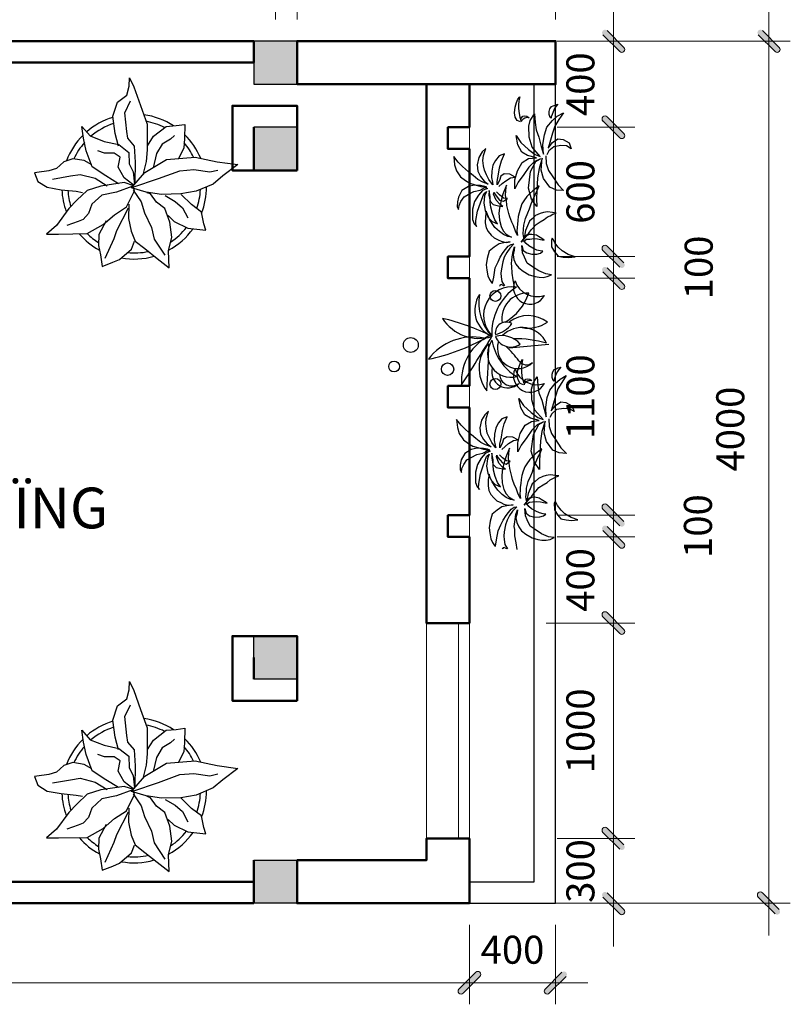
# Model space of a CAD drawing. Units: millimetres. Extents: x 17294 to 160392, y -29942 to 106519.
# Drawn here: x 67026 to 70603, y 22711 to 27279 of the extents above; entities that cross this region are included whole.
import ezdxf

# ---------------------------------------------------------------- set-up
doc = ezdxf.new("R2010")
doc.units = ezdxf.units.MM
doc.header["$MEASUREMENT"] = 0
doc.header["$PDMODE"] = 3
doc.layers.get('DEFPOINTS').update_dxf_attribs({"lineweight": 9})
for name, color, linetype, lineweight in [('3', 3, 'Continuous', 30), ('COT', 2, 'Continuous', 25), ('kt', 147, 'Continuous', 13), ('TEXT', 9, 'Continuous', 18), ('WALL', 1, 'Continuous', 50)]:
    doc.layers.add(name, color=color, linetype=linetype, lineweight=lineweight)
doc.layers.add('cayxanh', color=86, linetype='Continuous')
doc.styles.add('STYLE4', font='txt')
doc.styles.add('VNI-HELVE-CONDENSE', font='txt')
doc.dimstyles.new('KT1-100', dxfattribs={"dimtxt": 130, "dimasz": 100, "dimexe": 100, "dimexo": 100, "dimgap": 70, "dimtad": 1, "dimdec": 0, "dimzin": 0, "dimdsep": 46, "dimtxsty": 'VNI-HELVE-CONDENSE', "dimblk": 'DIM', "dimcen": 100, "dimclrd": 256, "dimclre": 256, "dimclrt": 4, "dimadec": 0, "dimazin": 0, "dimtfac": 1, "dimtdec": 0, "dimtix": 1, "dimtmove": 2, "dimatfit": 3, "dimldrblk": 'DOT', "dimfxl": 0, "dimtzin": 0, "dimlwd": -1, "dimlwe": -1, "dimarcsym": 0})

# ---------------------------------------------------------------- blocks, each defined once
blk = doc.blocks.new('DIM')
at = {"layer": 'kt'}
h = blk.add_hatch(color=3, dxfattribs=at)
h.paths.add_polyline_path([(0.486, 0.292, 1), (0.292, 0.486), (-0.194, 0), (0.194, 0)])
h.paths.add_polyline_path([(0.194, 0), (-0.194, 0), (-0.486, -0.292, 1), (-0.292, -0.486)])
at = {"layer": 'kt', "color": 3}
for p, q in [((-0.486, -0.292), (0.292, 0.486)), ((-0.292, -0.486), (0.486, 0.292)), ((-0.194, 0), (0.194, 0))]:
    blk.add_line(p, q, dxfattribs=at)
at = {"layer": 'kt'}
for p, q in [((-0.194, 0), (-1.5, 0)), ((0.194, 0), (1.5, 0))]:
    blk.add_line(p, q, dxfattribs=at)
at = {"layer": 'kt', "color": 3}
blk.add_arc((-0.389, -0.389), 0.138, 135, 315, dxfattribs=at)
blk = doc.blocks.new('*D219')
at = {"layer": 'DEFPOINTS', "color": 0, "transparency": 16777216}
for p in [(69513.4, 27179.5), (70502.9, 27179.5), (69113.4, 23179.5)]:
    blk.add_point(p, dxfattribs=at)
at = {"layer": 'kt', "transparency": 16777216}
for p, q in [((69613.4, 27179.5), (70602.9, 27179.5)), ((70502.9, 23279.5), (70502.9, 27079.5)), ((69213.4, 23179.5), (70602.9, 23179.5))]:
    blk.add_line(p, q, dxfattribs=at)
at = {"layer": 'kt', "transparency": 16777216, "xscale": 100, "yscale": 100, "zscale": 100}
for p, rotation in [((70502.9, 27179.5), 90), ((70502.9, 23179.5), 270)]:
    blk.add_blockref('DIM', p, dxfattribs=dict(at, rotation=rotation))
at = {"layer": 'kt', "color": 4, "transparency": 16777216, "insert": (70341, 25379.5), "char_height": 130, "attachment_point": 5, "rotation": 90, "style": 'VNI-HELVE-CONDENSE'}
blk.add_mtext('4000', dxfattribs=at)
blk = doc.blocks.new('_Dot')
at = {"color": 0, "linetype": 'ByBlock', "lineweight": -2}
blk.add_line((-0.5, 0), (-1, 0), dxfattribs=at)
at = {"color": 0, "linetype": 'ByBlock', "const_width": 0.5}
blk.add_lwpolyline([(-0.25, 0, 1), (0.25, 0, 1)], format="xyb", close=True, dxfattribs=at)
blk = doc.blocks.new('*D226')
at = {"layer": 'DEFPOINTS', "color": 0, "transparency": 16777216}
for p in [(68313.4, 28089), (68313.4, 27179.5), (69513.4, 27179.5)]:
    blk.add_point(p, dxfattribs=at)
at = {"layer": 'kt', "transparency": 16777216}
for p, q in [((68313.4, 27279.5), (68313.4, 28189)), ((69513.4, 27279.5), (69513.4, 28189)), ((69413.4, 28089), (68413.4, 28089))]:
    blk.add_line(p, q, dxfattribs=at)
at = {"layer": 'kt', "transparency": 16777216, "xscale": 100, "yscale": 100, "zscale": 100, "rotation": 180}
blk.add_blockref('DIM', (68313.4, 28089), dxfattribs=at)
at = {"layer": 'kt', "transparency": 16777216, "xscale": 100, "yscale": 100, "zscale": 100}
blk.add_blockref('DIM', (69513.4, 28089), dxfattribs=at)
at = {"layer": 'kt', "color": 4, "transparency": 16777216, "insert": (68913.4, 28225.3), "char_height": 130, "attachment_point": 5, "style": 'VNI-HELVE-CONDENSE'}
blk.add_mtext('1200', dxfattribs=at)
blk = doc.blocks.new('caycanh2')
blk.add_line((-113.2, -61.4), (-78.3, -429.6))
for centre, radius in [((-286.5, 1005.7), 50.5), ((-87, 850.7), 69.3), ((-310.7, 509.2), 57.7), ((-448.8, 65.4), 50.5), ((368.4, 65.4), 50.5)]:
    blk.add_circle(centre, radius)
for centre, radius, start, end in [((1686.3, 1093.3), 1948.5, 192.01892, 209.02535), ((-528.9, 273.8), 516.7, 348.52336, 53.21104), ((378.1, 217.5), 403.6, 122.71092, 197.30609), ((-1741.1, 988.5), 1949.3, 332.80037, 347.21664), ((-419.5, -86.7), 466.9, 24.08246, 94.41646), ((13760.6, 22526.1), 26317.3, 237.30409, 238.45617), ((-303.5, -115.8), 333.3, 46.75493, 128.48518), ((235.2, -7.1), 264.1, 56.36608, 156.67129), ((302.4, -233.6), 453.3, 79.94987, 133.0875), ((7.9, 7376.9), 7250.4, 265.89667, 269.34345), ((-334.3, -49.7), 149.4, 76.31474, 222.69307), ((-169.1, -80.6), 218.1, 54.71022, 194.35146), ((34.6, -376.5), 480.3, 99.29775, 149.76392), ((27.8, -405.2), 503.9, 33.06524, 93.99151), ((187.9, -89.8), 265.2, 351.21926, 133.10523), ((-355.5, -84.7), 110.6, 92.04428, 216.82089), ((-116.1, -143.1), 190, 71.77385, 225.41173), ((46.9, -77.1), 152.8, 110.61488, 214.76232), ((-230.4, 9.3), 230.6, 311.17561, 14.2016), ((-179, -180.2), 254, 295.49204, 45.17855), ((22.7, -36.1), 102.9, 329.47632, 97.33556), ((277.5, 131.9), 275.9, 193.83488, 232.97701), ((158.7, -229.7), 235.1, 356.64339, 100.02997), ((-903.9, 744.7), 1120.2, 306.76952, 315.85607), ((-105.1, -238.1), 290.9, 321.86184, 36.70522), ((541.9, 213.1), 480.1, 209.73559, 251.97588), ((-372.5, -255.4), 152.9, 65.10957, 241.72981), ((-238.4, -322.5), 217.3, 108.73119, 198.10818), ((-186, -222.6), 84.5, 124.09457, 221.34616), ((-1161.5, -107.3), 1132.8, 344.5319, 0.24627), ((444.7, -255.4), 152.9, 65.10957, 241.72981), ((578.8, -322.5), 217.3, 108.73119, 198.10818), ((408.2, -234.9), 338.1, 171.32594, 212.73884)]:
    blk.add_arc(centre, radius, start, end)
blk = doc.blocks.new('caycanh1')
for p, q in [((317, 733.5), (242, 725)), ((265.3, 690.9), (317, 733.5)), ((-148.5, 701), (-175.3, 688.6)), ((-175.3, 688.6), (-137.9, 683.3)), ((-103.4, 699.5), (-148.5, 701)), ((-137.9, 683.3), (-101, 665.8)), ((-58.2, 689.2), (-103.4, 699.5)), ((-101, 665.8), (-55.9, 636.4)), ((2.1, 656.8), (-58.2, 689.2)), ((39.8, 597.4), (2.1, 656.8)), ((128.5, 669.6), (95.4, 623.5)), ((186.3, 707.6), (128.5, 669.6)), ((175.8, 596.1), (224.6, 651.5)), ((242, 725), (186.3, 707.6)), ((224.6, 651.5), (265.3, 690.9)), ((-266.4, 557.5), (-307.7, 542.6)), ((-217.3, 558.7), (-266.4, 557.5)), ((-170.2, 558.5), (-217.3, 558.7)), ((-100.3, 540.1), (-170.2, 558.5)), ((-55.9, 636.4), (-35.3, 597.6)), ((-35.3, 597.6), (-6.8, 545.1)), ((50.5, 543), (39.8, 597.4)), ((70.2, 582.9), (55.9, 535)), ((95.4, 623.5), (70.2, 582.9)), ((105, 508.3), (141.6, 553.7)), ((141.6, 553.7), (175.8, 596.1)), ((-307.7, 542.6), (-333, 519.4)), ((-333, 519.4), (-315.6, 528.4)), ((-315.6, 528.4), (-275.5, 527.8)), ((-275.5, 527.8), (-187.9, 511.2)), ((-187.9, 511.2), (-112.5, 484.8)), ((-112.5, 484.8), (-27.4, 454.7)), ((-40.7, 504.4), (-100.3, 540.1)), ((2.8, 466.5), (-40.7, 504.4)), ((-6.8, 545.1), (5.3, 488.7)), ((22.2, 421), (2.8, 466.5)), ((5.3, 488.7), (30, 443.9)), ((40.7, 482), (33.6, 425.8)), ((55.9, 535), (40.7, 482)), ((40.7, 445.4), (48.1, 484.1)), ((48.1, 484.1), (50.5, 543)), ((62.6, 413.3), (80.9, 463.9)), ((80.9, 463.9), (105, 508.3)), ((131.9, 484), (90.5, 449.9)), ((180.4, 509.7), (131.9, 484)), ((240.9, 515.8), (180.4, 509.7)), ((189.8, 448.6), (229.8, 456.8)), ((229.8, 456.8), (281.6, 462.7)), ((309.8, 501), (240.9, 515.8)), ((281.6, 462.7), (327.7, 457.5)), ((361.6, 470.3), (309.8, 501)), ((327.7, 457.5), (393.6, 436.3)), ((393.6, 436.3), (361.6, 470.3)), ((-852.4, 382.2), (-858.2, 373.1)), ((-858.2, 373.1), (-800.8, 362.2)), ((-824.5, 399.5), (-852.4, 382.2)), ((-788.7, 415.2), (-824.5, 399.5)), ((-735.5, 425.7), (-788.7, 415.2)), ((-687.4, 430.9), (-735.5, 425.7)), ((-627.6, 421.7), (-687.4, 430.9)), ((-561.4, 403), (-627.6, 421.7)), ((-523, 356.9), (-561.4, 403)), ((-410.7, 386.9), (-436.5, 359)), ((-379, 413.6), (-410.7, 386.9)), ((-342.5, 433.4), (-379, 413.6)), ((-297.9, 441.3), (-342.5, 433.4)), ((-339.6, 350.9), (-304.3, 375)), ((-285, 376), (-306.7, 326)), ((-304.3, 375), (-262.4, 401.9)), ((-239, 438.4), (-297.9, 441.3)), ((-246.7, 412.4), (-285, 376)), ((-268.6, 352), (-210.3, 374.1)), ((-262.4, 401.9), (-219.9, 420.5)), ((-181.7, 442), (-246.7, 412.4)), ((-189.2, 431), (-239, 438.4)), ((-219.9, 420.5), (-189.2, 431)), ((-210.3, 374.1), (-151.5, 389.2)), ((-116.5, 454.1), (-181.7, 442)), ((-151.5, 389.2), (-106.8, 394.7)), ((-128, 365.6), (-138.6, 318.7)), ((-96.1, 396.2), (-128, 365.6)), ((-48.1, 446.4), (-116.5, 454.1)), ((-106.8, 394.7), (-56.3, 393.9)), ((-41.6, 406.8), (-96.1, 396.2)), ((-56.3, 393.9), (3.5, 405.3)), ((-5.9, 429.7), (-48.1, 446.4)), ((3.5, 405.3), (-41.6, 406.8)), ((-27.4, 454.7), (-5.9, 429.7)), ((30, 443.9), (22.2, 421)), ((33.6, 425.8), (40.7, 445.4)), ((54.4, 369.5), (70.7, 382.1)), ((79.6, 373.5), (54.4, 369.5)), ((90.5, 449.9), (62.6, 413.3)), ((70.7, 382.1), (105.1, 407)), ((123.2, 382.7), (79.6, 373.5)), ((105.1, 407), (147.6, 428.7)), ((182.2, 380.3), (123.2, 382.7)), ((147.6, 428.7), (189.8, 448.6)), ((237.8, 369.7), (182.2, 380.3)), ((282.2, 345.7), (237.8, 369.7)), ((-884.2, 303.1), (-877.8, 309.1)), ((-841.8, 286), (-881.5, 260.7)), ((-881.5, 275.9), (-872.3, 278.8)), ((-880.1, 295.8), (-870.1, 302.3)), ((-876.7, 287.8), (-867.4, 290.8)), ((-797.7, 292), (-841.8, 286)), ((-800.8, 362.2), (-715.3, 348.1)), ((-764.1, 295.9), (-797.7, 292)), ((-724.2, 290.4), (-764.1, 295.9)), ((-660.8, 278.4), (-724.2, 290.4)), ((-715.3, 348.1), (-660.9, 321.5)), ((-660.9, 321.5), (-615.6, 300.6)), ((-616.4, 263.9), (-660.8, 278.4)), ((-615.6, 300.6), (-573.5, 274.2)), ((-573.5, 274.2), (-544.8, 252.4)), ((-492.5, 312.2), (-523, 356.9)), ((-482.5, 267.3), (-492.5, 312.2)), ((-467.4, 293.1), (-473.9, 269.7)), ((-453.9, 321.3), (-467.4, 293.1)), ((-436.5, 359), (-453.9, 321.3)), ((-405.9, 271.3), (-378.3, 309)), ((-378.3, 309), (-339.6, 350.9)), ((-331.9, 294.1), (-372.8, 273.2)), ((-271.6, 309.4), (-331.9, 294.1)), ((-306.7, 326), (-268.6, 352)), ((-209.2, 314), (-271.6, 309.4)), ((-161, 309), (-209.2, 314)), ((-104, 296.2), (-161, 309)), ((-138.6, 318.7), (-144.6, 277.9)), ((-144.6, 277.9), (-125.4, 305.7)), ((-125.4, 305.7), (-87.4, 340.4)), ((-31.8, 276.4), (-104, 296.2)), ((-86, 308.1), (-96.7, 272.4)), ((-87.4, 340.4), (-30.7, 362.9)), ((-35, 349.7), (-86, 308.1)), ((-67.4, 270.3), (-37.5, 308.3)), ((-37.5, 308.3), (-9.9, 334.5)), ((-14.2, 358), (-35, 349.7)), ((51.9, 242.1), (-31.8, 276.4)), ((-30.7, 362.9), (-14.2, 358)), ((-9.9, 334.5), (-9.9, 334.5)), ((40.2, 312.8), (66.1, 283.5)), ((95.4, 309.4), (55.8, 330.8)), ((55.8, 330.8), (87.1, 330.2)), ((66.1, 283.5), (93, 250.5)), ((87.1, 330.2), (154.6, 317.4)), ((134.9, 296.7), (95.4, 309.4)), ((156.8, 264.6), (134.9, 296.7)), ((154.6, 317.4), (213.9, 307.9)), ((213.9, 307.9), (277, 290.8)), ((277, 290.8), (343.3, 262.6)), ((322.9, 311.8), (282.2, 345.7)), ((343.3, 262.6), (322.9, 311.8)), ((-885.6, 267.4), (-876.2, 268.7)), ((-826.9, 180.8), (-763.4, 191.3)), ((-763.4, 191.3), (-703.7, 192.3)), ((-703.7, 192.3), (-676.1, 197.3)), ((-676.1, 197.3), (-612, 189.3)), ((-573.5, 241.5), (-616.4, 263.9)), ((-612, 189.3), (-564.2, 182.3)), ((-533.7, 213.5), (-573.5, 241.5)), ((-544.8, 252.4), (-514.9, 226.3)), ((-493.8, 175.2), (-533.7, 213.5)), ((-514.9, 226.3), (-497.6, 198.4)), ((-497.6, 198.4), (-493.8, 175.2)), ((-473.2, 208.2), (-482.5, 267.3)), ((-473.9, 269.7), (-479.1, 242.1)), ((-479.1, 242.1), (-473.2, 208.2)), ((-430, 198), (-423.7, 231.6)), ((-417.6, 220.2), (-430, 198)), ((-423.7, 231.6), (-405.9, 271.3)), ((-402.5, 246), (-417.6, 220.2)), ((-372.8, 273.2), (-402.5, 246)), ((-320.8, 179.4), (-291.3, 194.3)), ((-291.3, 194.3), (-240.5, 213.4)), ((-240.5, 213.4), (-210.6, 220)), ((-210.6, 220), (-174, 229.5)), ((-174, 229.5), (-137.3, 239)), ((-137.3, 239), (-87.2, 243.8)), ((-96.7, 272.4), (-70.7, 234.3)), ((-87.2, 243.8), (-44.6, 252.2)), ((-70.7, 234.3), (-67.4, 270.3)), ((-44.6, 252.2), (4, 249.1)), ((4, 249.1), (51.9, 242.1)), ((93, 250.5), (121.1, 205.1)), ((121.1, 205.1), (127.3, 163.8)), ((127.3, 163.8), (153.7, 211.1)), ((153.7, 211.1), (156.8, 264.6)), ((-890.4, 170.2), (-826.9, 180.8)), ((-715.7, 129), (-745.7, 89.6)), ((-680, 155.1), (-715.7, 129)), ((-637.6, 173.7), (-680, 155.1)), ((-595, 182), (-637.6, 173.7)), ((-614.8, 77.2), (-576.6, 94.6)), ((-551.8, 171.8), (-595, 182)), ((-576.6, 94.6), (-508, 100)), ((-564.2, 182.3), (-521.7, 168.2)), ((-508, 100), (-553.3, 88.1)), ((-521.7, 168.2), (-551.8, 171.8)), ((-442.2, 79.4), (-478, 106.7)), ((-478, 106.7), (-415.1, 60)), ((-414.4, 139.7), (-375.5, 161)), ((-393.1, 143.9), (-414.4, 139.7)), ((-374.1, 146.5), (-393.1, 143.9)), ((-375.5, 161), (-320.8, 179.4)), ((-339.7, 144.1), (-374.1, 146.5)), ((-309.3, 142.4), (-339.7, 144.1)), ((-275.3, 138), (-309.3, 142.4)), ((-239.3, 133.3), (-275.3, 138)), ((-203.7, 126.5), (-239.3, 133.3)), ((-162.8, 114.7), (-203.7, 126.5)), ((-122.4, 100.9), (-162.8, 114.7)), ((-93.3, 81.1), (-122.4, 100.9)), ((79.7, 134.5), (17.7, 164.7)), ((17.7, 164.7), (100.8, 164.4)), ((149.7, 81.3), (79.7, 134.5)), ((100.8, 164.4), (185.9, 142.1)), ((185.9, 142.1), (263.5, 96.7)), ((263.5, 96.7), (298.6, 37.8)), ((328.2, 47.6), (359.6, 100.1)), ((359.6, 100.1), (425.1, 136.9)), ((448, 111.1), (382.2, 40.4)), ((425.1, 136.9), (511.6, 154.5)), ((511.6, 154.5), (448, 111.1)), ((651.4, 101.1), (639.8, 105.5)), ((639.9, 112.2), (651.3, 142.8)), ((651.3, 142.8), (684.4, 162.4)), ((664.9, 89.5), (651.4, 101.1)), ((684, 118.6), (652.8, 108.7)), ((652.8, 108.7), (675.4, 103.3)), ((675.4, 103.3), (692.3, 91.1)), ((717.1, 127), (684, 118.6)), ((684.4, 162.4), (724, 169.6)), ((764, 130.5), (717.1, 127)), ((724, 169.6), (775.8, 163.2)), ((795.5, 130.2), (764, 130.5)), ((775.8, 163.2), (818.3, 149.5)), ((834.4, 127.3), (795.5, 130.2)), ((818.3, 149.5), (849.8, 136.8)), ((872.5, 120.1), (834.4, 127.3)), ((849.8, 136.8), (872.5, 120.1)), ((-781, 32.8), (-795.4, -21.8)), ((-745.7, 89.6), (-781, 32.8)), ((-742.5, -56.4), (-704.8, 2)), ((-704.8, 2), (-673, 51.3)), ((-673, 51.3), (-614.8, 77.2)), ((-575.8, 55.5), (-588.7, 8.8)), ((-588.7, 8.8), (-587.4, -38.6)), ((-553.3, 88.1), (-575.8, 55.5)), ((-533.3, -1.7), (-511.6, 37.2)), ((-511.6, 37.2), (-490.6, 61.9)), ((-490.6, 61.9), (-469, 78.3)), ((-469.5, 86.6), (-450.6, 56.4)), ((-450.6, 56.4), (-447.9, 27.2)), ((-447.9, 27.2), (-442.8, -10.6)), ((-417.4, 58.4), (-442.2, 79.4)), ((-437.4, 82.6), (-399.2, 89.7)), ((-420, 77.3), (-437.4, 82.6)), ((-368.5, 67.6), (-420, 77.3)), ((-405.7, 33.6), (-417.4, 58.4)), ((-415.1, 60), (-393.1, 35.3)), ((-412.5, -34.7), (-404.6, 6.8)), ((-404.6, 6.8), (-405.7, 33.6)), ((-399.2, 89.7), (-354.9, 85.5)), ((-393.1, 35.3), (-362.4, 13.1)), ((-324.9, 49.1), (-368.5, 67.6)), ((-362.4, 13.1), (-343.3, -4.8)), ((-354.9, 85.5), (-318.5, 82.7)), ((-281.2, 30.6), (-324.9, 49.1)), ((-318.5, 82.7), (-257.9, 67.1)), ((-259.6, 4), (-281.2, 30.6)), ((-230.4, -26.1), (-259.6, 4)), ((-257.9, 67.1), (-204.7, 44.8)), ((-204.7, 44.8), (-168.6, 29.8)), ((-168.6, 29.8), (-122.2, 14.9)), ((-146.9, -38.1), (-79.2, 10.6)), ((-122.2, 14.9), (-78.6, -3.6)), ((-53.5, 53.1), (-93.3, 81.1)), ((-79.2, 10.6), (24.9, 40.2)), ((-26, 25.4), (-53.5, 53.1)), ((0, 0), (-26, 25.4)), ((22.9, -30.9), (0, 0)), ((24.9, 40.2), (178.3, 20.5)), ((217.9, 34.5), (149.7, 81.3)), ((178.3, 20.5), (270.3, -30.7)), ((267.1, -14.8), (217.9, 34.5)), ((298.6, 37.8), (306.5, -34.5)), ((306.5, -34.5), (328.2, 47.6)), ((318.2, -70.6), (403.4, 5.6)), ((382.2, 40.4), (336.6, -21.7)), ((403.4, 5.6), (498.1, 33.9)), ((498.1, 33.9), (600.1, 36.2)), ((600.1, 36.2), (653.1, 23.1)), ((653.1, 23.1), (713.5, -16)), ((672.1, 73.5), (664.9, 89.5)), ((679.9, 55.1), (672.1, 73.5)), ((678.2, 34.1), (679.9, 55.1)), ((691, 54.2), (678.2, 34.1)), ((695.1, 75.9), (691, 54.2)), ((692.3, 91.1), (695.1, 75.9)), ((-802.5, -59.4), (-803.7, -98.1)), ((-795.4, -21.8), (-802.5, -59.4)), ((-771, -120.6), (-742.5, -56.4)), ((-587.4, -38.6), (-577.6, -73.2)), ((-577.6, -73.2), (-561.1, -94.7)), ((-561.1, -94.7), (-558.6, -70.6)), ((-558.6, -70.6), (-550.3, -37.4)), ((-550.3, -37.4), (-533.3, -1.7)), ((-459.1, -107.9), (-444.3, -84)), ((-455.3, -88.1), (-459.1, -107.9)), ((-447.1, -44.6), (-455.3, -88.1)), ((-442.8, -10.6), (-447.1, -44.6)), ((-444.3, -84), (-424.1, -53)), ((-424.1, -53), (-412.5, -34.7)), ((-343.3, -4.8), (-313.3, -30.9)), ((-313.3, -30.9), (-288, -70.5)), ((-288, -70.5), (-266.3, -107.4)), ((-211.8, -68.6), (-230.4, -26.1)), ((-201.2, -99.2), (-211.8, -68.6)), ((-75.7, -36.2), (-146.9, -38.1)), ((-78.6, -3.6), (-36.9, -21.7)), ((0.9, -38.3), (-75.7, -36.2)), ((-36.9, -21.7), (2.4, -41.4)), ((119.7, -45.4), (0.9, -38.3)), ((2.4, -41.4), (46.1, -59.9)), ((46.1, -59.9), (22.9, -30.9)), ((112.8, -100.4), (190.4, -80.2)), ((205.5, -59.2), (119.7, -45.4)), ((190.4, -80.2), (303.1, -88.8)), ((303.1, -88.8), (205.5, -59.2)), ((296.2, -72.6), (267.1, -14.8)), ((270.3, -30.7), (296.2, -72.6)), ((336.6, -21.7), (318.2, -70.6)), ((412, -79.1), (340.4, -99.4)), ((496.1, -58), (412, -79.1)), ((565.8, -31.2), (496.1, -58)), ((632.2, -22.2), (565.8, -31.2)), ((713.5, -16), (632.2, -22.2)), ((-803.7, -98.1), (-796.2, -134.3)), ((-796.2, -134.3), (-779.1, -174.4)), ((-779.1, -174.4), (-771, -120.6)), ((-521.6, -174.9), (-567.6, -202.4)), ((-457.8, -173.3), (-521.6, -174.9)), ((-441.1, -181), (-457.8, -173.3)), ((-456.7, -191.7), (-441.1, -181)), ((-266.3, -107.4), (-243.1, -136.4)), ((-243.1, -136.4), (-231.3, -161.1)), ((-231.3, -161.1), (-217.6, -186.3)), ((-196, -137.1), (-201.2, -99.2)), ((-201, -185.3), (-196, -137.1)), ((6.8, -220), (34, -160.1)), ((34, -160.1), (112.8, -100.4)), ((188.7, -148.1), (130.8, -185.5)), ((252.5, -125.2), (188.7, -148.1)), ((322.7, -123.4), (252.5, -125.2)), ((370.7, -151.3), (334.3, -132.1)), ((340.4, -99.4), (430.6, -94.9)), ((408.6, -195.3), (370.7, -151.3)), ((469.4, -166.8), (396.7, -143.9)), ((396.7, -143.9), (447.6, -184.3)), ((430.6, -94.9), (520.4, -108.8)), ((533.7, -185.1), (469.4, -166.8)), ((520.4, -108.8), (590.1, -131.2)), ((590.1, -131.2), (651.2, -182.7)), ((651.2, -182.7), (692, -227.3)), ((673.7, -170), (678.9, -163.1)), ((687.2, -172.5), (673.7, -170)), ((678.9, -163.1), (706.7, -153.8)), ((706.9, -179.5), (687.2, -172.5)), ((706.7, -153.8), (736.7, -154.1)), ((733.3, -188.7), (706.9, -179.5)), ((736.7, -154.1), (760.4, -160.4)), ((760.4, -160.4), (781, -174.2)), ((781, -174.2), (787.7, -190.1)), ((-605.7, -236), (-614.8, -284.2)), ((-567.6, -202.4), (-605.7, -236)), ((-591.6, -329.3), (-558.1, -272.2)), ((-558.1, -272.2), (-524.4, -237.8)), ((-524.4, -237.8), (-481.9, -205)), ((-481.9, -205), (-456.7, -191.7)), ((-217.6, -186.3), (-207, -216.9)), ((-207, -216.9), (-201, -185.3)), ((2.2, -286.5), (6.8, -220)), ((53.8, -236), (2.2, -286.5)), ((130.8, -185.5), (53.8, -236)), ((420.6, -262.2), (408.6, -195.3)), ((417, -313.9), (420.6, -262.2)), ((447.6, -184.3), (481.4, -233.7)), ((481.4, -233.7), (475.4, -281.8)), ((600.4, -207), (533.7, -185.1)), ((661.3, -243.1), (600.4, -207)), ((724.1, -285.7), (661.3, -243.1)), ((692, -227.3), (724.1, -285.7)), ((763.4, -203.3), (733.3, -188.7)), ((780.7, -215.5), (763.4, -203.3)), ((802.6, -233.6), (780.7, -215.5)), ((787.7, -190.1), (795, -207.9)), ((795, -207.9), (802.6, -233.6)), ((-614.8, -284.2), (-619.5, -333.1)), ((-619.5, -333.1), (-612.7, -393.3)), ((-612.7, -393.3), (-591.6, -329.3)), ((390.1, -358), (417, -313.9)), ((443.3, -337.3), (390.1, -358)), ((475.4, -281.8), (443.3, -337.3))]:
    blk.add_line(p, q)
blk = doc.blocks.new('MB-CAY46')
at = {"color": 0, "linetype": 'ByBlock'}
for p, q in [((-64.9, 809.1), (-61.6, 877.7)), ((-61.6, 877.7), (-26.2, 803)), ((-162.3, 676.2), (-84.3, 734.3)), ((-84.3, 734.3), (-64.9, 809.1)), ((-26.2, 803), (29.2, 646.9)), ((-201.6, 558.8), (-162.3, 676.2)), ((-100.9, 588.2), (-55, 685.6)), ((-84.3, 432), (-100.9, 588.2)), ((29.2, 646.9), (84.5, 494)), ((-182.2, 416), (-201.6, 558.8)), ((84.5, 494), (84.5, 383.3)), ((325.2, 480.8), (396.6, 490.7)), ((396.6, 490.7), (393.3, 373.4)), ((-458.4, 474.1), (-387, 396.1)), ((-442.4, 376.7), (-458.4, 474.1)), ((-152.9, 311.3), (-182.2, 416)), ((-74.9, 376.7), (-84.3, 432)), ((136.5, 392.7), (240.6, 474.1)), ((240.6, 474.1), (325.2, 480.8)), ((-422.4, 272.6), (-442.4, 376.7)), ((-387, 396.1), (-273, 350.7)), ((-273, 350.7), (-149.6, 324.6)), ((-19.5, 311.3), (-74.9, 376.7)), ((84.5, 383.3), (84.5, 279.2)), ((87.8, 314.7), (136.5, 392.7)), ((207.9, 328), (162.5, 249.9)), ((276.5, 370), (207.9, 328)), ((312, 399.4), (276.5, 370)), ((393.3, 373.4), (387.2, 295.3)), ((-370.4, 139.2), (-422.4, 272.6)), ((-269.7, 253.2), (-325, 272.6)), ((-188.3, 253.2), (-269.7, 253.2)), ((-139.6, 220.5), (-188.3, 253.2)), ((-149.6, 324.6), (-68.2, 259.3)), ((-68.2, 259.3), (-64.9, 165.2)), ((-12.9, 178.5), (-19.5, 311.3)), ((84.5, 279.2), (75.1, 184.6)), ((162.5, 249.9), (133.2, 132.5)), ((387.2, 295.3), (341.3, 204.5)), ((-607.8, 181.2), (-666.5, 126.4)), ((-533.1, 207.3), (-607.8, 181.2)), ((-439, 191.2), (-533.1, 207.3)), ((-373.7, 155.2), (-439, 191.2)), ((-156.2, 135.8), (-139.6, 220.5)), ((-64.9, 165.2), (-32.3, 97.1)), ((-16.2, 9.1), (-12.9, 178.5)), ((75.1, 184.6), (49.1, 74.4)), ((65.1, 93.8), (243.9, 201.2)), ((243.9, 201.2), (481.3, 220.5)), ((481.3, 220.5), (663.4, 181.2)), ((663.4, 181.2), (835.5, 158.5)), ((-829.2, 93.8), (-848.6, 90.4)), ((-848.6, 90.4), (-822.5, 19)), ((-731.8, 106.5), (-829.2, 93.8)), ((-666.5, 126.4), (-731.8, 106.5)), ((-257, 64.4), (-370.4, 139.2)), ((-107, 48.4), (-156.2, 135.8)), ((-45.6, -33), (65.1, 93.8)), ((-32.3, 97.1), (-19.5, -3.7)), ((179.1, 41.7), (354.6, 106.5)), ((354.6, 106.5), (471.3, 116.5)), ((471.3, 116.5), (604.7, 97.1)), ((604.7, 97.1), (670, 113.1)), ((835.5, 158.5), (712.1, 64.4)), ((-822.5, 19), (-744.5, -29.7)), ((-699.1, 38.4), (-552.5, 64.4)), ((-552.5, 64.4), (-471.7, 77.2)), ((-471.7, 77.2), (-347.7, 45)), ((-347.7, 45), (-247, -17)), ((-107, 9.1), (-299, -20.3)), ((-152.9, -0.9), (-257, 64.4)), ((-35.6, -7), (-107, 48.4)), ((-26.2, -17), (-107, 9.1)), ((-35.6, -29.7), (179.1, 41.7)), ((712.1, 64.4), (630.7, -3.7)), ((-744.5, -29.7), (-627.7, -49.6)), ((-627.7, -49.6), (-503.8, -62.4)), ((-503.8, -62.4), (-451.8, -72.3)), ((-413, -55.7), (-497.7, -137.1)), ((-299, -20.3), (-413, -55.7)), ((-169, -69), (-292.4, -95)), ((-35.6, -20.3), (-169, -69)), ((-87.6, -192.5), (-19.5, -59)), ((75.1, -69), (-45.6, -33)), ((-19.5, -3.7), (-35.6, -7)), ((-19.5, -59), (-35.6, -20.3)), ((-32.3, -53), (35.8, -150.4)), ((201.8, -88.4), (75.1, -69)), ((110.5, -85.1), (84.5, -75.7)), ((491.3, -62.4), (364, -85.1)), ((630.7, -3.7), (491.3, -62.4)), ((-497.7, -137.1), (-565.8, -205.8)), ((-292.4, -95), (-373.7, -169.8)), ((35.8, -150.4), (61.8, -241.2)), ((162.5, -153.7), (110.5, -85.1)), ((231.2, -205.8), (162.5, -153.7)), ((364, -85.1), (201.8, -88.4)), ((233.9, -98.4), (315.3, -147.1)), ((315.3, -147.1), (377.3, -199.1)), ((452, -173.1), (367.3, -88.4)), ((-565.8, -205.8), (-666.5, -345.3)), ((-373.7, -169.8), (-403.1, -247.8)), ((-185.6, -257.8), (-87.6, -192.5)), ((-166.8, -388.5), (-71.6, -201.3)), ((-68.2, -169.8), (-71.6, -287.1)), ((61.8, -241.2), (120.5, -361.9)), ((273.2, -319.3), (231.2, -205.8)), ((377.3, -199.1), (422.6, -283.8)), ((533.3, -235.1), (452, -173.1)), ((552.7, -332.5), (533.3, -235.1)), ((-487.7, -313.2), (-581.8, -345.3)), ((-445.7, -296.6), (-487.7, -313.2)), ((-403.1, -247.8), (-445.7, -296.6)), ((-255.3, -306.5), (-316.7, -419.5)), ((-279.6, -339.2), (-185.6, -257.8)), ((-71.6, -287.1), (-48.9, -394)), ((257.2, -263.9), (309.2, -313.2)), ((289.3, -443.3), (273.2, -319.3)), ((309.2, -313.2), (422.6, -368)), ((-666.5, -345.3), (-751.2, -417.2)), ((-413, -413.9), (-279.6, -339.2)), ((-190.5, -453.2), (-166.8, -388.5)), ((-48.9, -394), (-16.2, -475.4)), ((120.5, -361.9), (143.2, -459.3)), ((422.6, -368), (569.3, -384.6)), ((569.3, -384.6), (552.7, -332.5)), ((-751.2, -417.2), (-650.4, -417.2)), ((-650.4, -417.2), (-413, -413.9)), ((-316.7, -419.5), (-320, -511.4)), ((-262.5, -617.1), (-190.5, -453.2)), ((-44.4, -541.8), (-20.7, -477)), ((-16.2, -475.4), (65.1, -537.4)), ((143.2, -459.3), (231.2, -592.8)), ((259.9, -556.8), (289.3, -443.3)), ((-320, -511.4), (-302.9, -589.4)), ((-146.3, -627.1), (-44.4, -541.8)), ((65.1, -537.4), (165.9, -618.8)), ((266.6, -696.8), (259.9, -556.8)), ((-302.9, -589.4), (-289.6, -685.2)), ((-289.6, -685.2), (-201.1, -650.9)), ((-201.1, -650.9), (-146.3, -627.1)), ((165.9, -618.8), (266.6, -696.8))]:
    blk.add_line(p, q, dxfattribs=at)
for radius, start, end in [(600, 107.12296, 130.98158), (550, 107.98642, 130.5771), (600, 56.95629, 82.29505), (550, 62.68987, 79.53455), (600, 134.80206, 159.18037), (550, 138.47558, 155.33471), (550, 26.27612, 41.1349), (600, 22.97684, 45.84728), (600, 182.50299, 200.45628), (550, 183.26994, 197.40025), (550, 340.65586, 357.50575), (600, 338.58618, 359.74423), (600, 298.34547, 324.45412), (550, 303.38678, 322.07557), (600, 220.66057, 241.33926), (550, 225.08351, 237.50228), (550, 264.18858, 282.40281), (600, 259.70378, 286.12808)]:
    blk.add_arc((-23.7, -23.9), radius, start, end, dxfattribs=at)
blk = doc.blocks.new('*D277')
at = {"layer": 'DEFPOINTS', "color": 0, "transparency": 16777216}
for p in [(69420.3, 27179.5), (69420.3, 26779.5), (69781.8, 26779.5)]:
    blk.add_point(p, dxfattribs=at)
at = {"layer": 'kt', "transparency": 16777216}
for p, q in [((69520.3, 27179.5), (69881.8, 27179.5)), ((69781.8, 27079.5), (69781.8, 26879.5)), ((69520.3, 26779.5), (69881.8, 26779.5))]:
    blk.add_line(p, q, dxfattribs=at)
at = {"layer": 'kt', "transparency": 16777216, "xscale": 100, "yscale": 100, "zscale": 100}
for p, rotation in [((69781.8, 27179.5), 90), ((69781.8, 26779.5), 270)]:
    blk.add_blockref('DIM', p, dxfattribs=dict(at, rotation=rotation))
at = {"layer": 'kt', "color": 4, "transparency": 16777216, "insert": (69645.4, 26979.5), "char_height": 130, "attachment_point": 5, "rotation": 90, "style": 'VNI-HELVE-CONDENSE'}
blk.add_mtext('400', dxfattribs=at)
blk = doc.blocks.new('*D278')
at = {"layer": 'DEFPOINTS', "color": 0, "transparency": 16777216}
for p in [(69420.3, 26779.5), (69420.3, 26179.5), (69781.8, 26179.5)]:
    blk.add_point(p, dxfattribs=at)
at = {"layer": 'kt', "transparency": 16777216}
for p, q in [((69520.3, 26779.5), (69881.8, 26779.5)), ((69781.8, 26679.5), (69781.8, 26279.5)), ((69520.3, 26179.5), (69881.8, 26179.5))]:
    blk.add_line(p, q, dxfattribs=at)
at = {"layer": 'kt', "transparency": 16777216, "xscale": 100, "yscale": 100, "zscale": 100}
for p, rotation in [((69781.8, 26779.5), 90), ((69781.8, 26179.5), 270)]:
    blk.add_blockref('DIM', p, dxfattribs=dict(at, rotation=rotation))
at = {"layer": 'kt', "color": 4, "transparency": 16777216, "insert": (69645.4, 26479.5), "char_height": 130, "attachment_point": 5, "rotation": 90, "style": 'VNI-HELVE-CONDENSE'}
blk.add_mtext('600', dxfattribs=at)
blk = doc.blocks.new('*D279')
at = {"layer": 'DEFPOINTS', "color": 0, "transparency": 16777216}
for p in [(69420.3, 26179.5), (69420.3, 26079.5), (69781.8, 26079.5)]:
    blk.add_point(p, dxfattribs=at)
at = {"layer": 'kt', "transparency": 16777216}
for p, q in [((69781.8, 26279.5), (69781.8, 26379.5)), ((69520.3, 26179.5), (69881.8, 26179.5)), ((69781.8, 26179.5), (69781.8, 26079.5)), ((69520.3, 26079.5), (69881.8, 26079.5)), ((69781.8, 25979.5), (69781.8, 25879.5))]:
    blk.add_line(p, q, dxfattribs=at)
at = {"layer": 'kt', "transparency": 16777216, "xscale": 100, "yscale": 100, "zscale": 100}
for p, rotation in [((69781.8, 26179.5), 270), ((69781.8, 26079.5), 90)]:
    blk.add_blockref('DIM', p, dxfattribs=dict(at, rotation=rotation))
at = {"layer": 'kt', "color": 4, "transparency": 16777216, "insert": (70194.4, 26129.5), "char_height": 130, "attachment_point": 5, "rotation": 90, "style": 'VNI-HELVE-CONDENSE'}
blk.add_mtext('100', dxfattribs=at)
blk = doc.blocks.new('*D280')
at = {"layer": 'DEFPOINTS', "color": 0, "transparency": 16777216}
for p in [(69420.3, 26079.5), (69420.3, 24979.5), (69781.8, 24979.5)]:
    blk.add_point(p, dxfattribs=at)
at = {"layer": 'kt', "transparency": 16777216}
for p, q in [((69520.3, 26079.5), (69881.8, 26079.5)), ((69781.8, 25979.5), (69781.8, 25079.5)), ((69520.3, 24979.5), (69881.8, 24979.5))]:
    blk.add_line(p, q, dxfattribs=at)
at = {"layer": 'kt', "transparency": 16777216, "xscale": 100, "yscale": 100, "zscale": 100}
for p, rotation in [((69781.8, 26079.5), 90), ((69781.8, 24979.5), 270)]:
    blk.add_blockref('DIM', p, dxfattribs=dict(at, rotation=rotation))
at = {"layer": 'kt', "color": 4, "transparency": 16777216, "insert": (69645.4, 25529.5), "char_height": 130, "attachment_point": 5, "rotation": 90, "style": 'VNI-HELVE-CONDENSE'}
blk.add_mtext('1100', dxfattribs=at)
blk = doc.blocks.new('*D281')
at = {"layer": 'DEFPOINTS', "color": 0, "transparency": 16777216}
for p in [(69420.3, 24979.5), (69420.3, 24879.5), (69781.8, 24879.5)]:
    blk.add_point(p, dxfattribs=at)
at = {"layer": 'kt', "transparency": 16777216}
for p, q in [((69781.8, 25079.5), (69781.8, 25179.5)), ((69520.3, 24979.5), (69881.8, 24979.5)), ((69781.8, 24979.5), (69781.8, 24879.5)), ((69520.3, 24879.5), (69881.8, 24879.5)), ((69781.8, 24779.5), (69781.8, 24679.5))]:
    blk.add_line(p, q, dxfattribs=at)
at = {"layer": 'kt', "transparency": 16777216, "xscale": 100, "yscale": 100, "zscale": 100}
for p, rotation in [((69781.8, 24979.5), 270), ((69781.8, 24879.5), 90)]:
    blk.add_blockref('DIM', p, dxfattribs=dict(at, rotation=rotation))
at = {"layer": 'kt', "color": 4, "transparency": 16777216, "insert": (70190.8, 24929.5), "char_height": 130, "attachment_point": 5, "rotation": 90, "style": 'VNI-HELVE-CONDENSE'}
blk.add_mtext('100', dxfattribs=at)
blk = doc.blocks.new('*D282')
at = {"layer": 'DEFPOINTS', "color": 0, "transparency": 16777216}
for p in [(69420.3, 24879.5), (69370.3, 24479.5), (69781.8, 24479.5)]:
    blk.add_point(p, dxfattribs=at)
at = {"layer": 'kt', "transparency": 16777216}
for p, q in [((69520.3, 24879.5), (69881.8, 24879.5)), ((69781.8, 24779.5), (69781.8, 24579.5)), ((69470.3, 24479.5), (69881.8, 24479.5))]:
    blk.add_line(p, q, dxfattribs=at)
at = {"layer": 'kt', "transparency": 16777216, "xscale": 100, "yscale": 100, "zscale": 100}
for p, rotation in [((69781.8, 24879.5), 90), ((69781.8, 24479.5), 270)]:
    blk.add_blockref('DIM', p, dxfattribs=dict(at, rotation=rotation))
at = {"layer": 'kt', "color": 4, "transparency": 16777216, "insert": (69645.4, 24679.5), "char_height": 130, "attachment_point": 5, "rotation": 90, "style": 'VNI-HELVE-CONDENSE'}
blk.add_mtext('400', dxfattribs=at)
blk = doc.blocks.new('*D283')
at = {"layer": 'DEFPOINTS', "color": 0, "transparency": 16777216}
for p in [(69370.3, 24479.5), (69420.3, 23479.5), (69781.8, 23479.5)]:
    blk.add_point(p, dxfattribs=at)
at = {"layer": 'kt', "transparency": 16777216}
for p, q in [((69470.3, 24479.5), (69881.8, 24479.5)), ((69781.8, 24379.5), (69781.8, 23579.5)), ((69520.3, 23479.5), (69881.8, 23479.5))]:
    blk.add_line(p, q, dxfattribs=at)
at = {"layer": 'kt', "transparency": 16777216, "xscale": 100, "yscale": 100, "zscale": 100}
for p, rotation in [((69781.8, 24479.5), 90), ((69781.8, 23479.5), 270)]:
    blk.add_blockref('DIM', p, dxfattribs=dict(at, rotation=rotation))
at = {"layer": 'kt', "color": 4, "transparency": 16777216, "insert": (69645.4, 23979.5), "char_height": 130, "attachment_point": 5, "rotation": 90, "style": 'VNI-HELVE-CONDENSE'}
blk.add_mtext('1000', dxfattribs=at)
blk = doc.blocks.new('*D284')
at = {"layer": 'DEFPOINTS', "color": 0, "transparency": 16777216}
for p in [(69420.3, 23479.5), (69420.3, 23179.5), (69781.8, 23179.5)]:
    blk.add_point(p, dxfattribs=at)
at = {"layer": 'kt', "transparency": 16777216}
for p, q in [((69781.8, 23579.5), (69781.8, 23679.5)), ((69520.3, 23479.5), (69881.8, 23479.5)), ((69781.8, 23479.5), (69781.8, 23179.5)), ((69520.3, 23179.5), (69881.8, 23179.5)), ((69781.8, 23079.5), (69781.8, 22979.5))]:
    blk.add_line(p, q, dxfattribs=at)
at = {"layer": 'kt', "transparency": 16777216, "xscale": 100, "yscale": 100, "zscale": 100}
for p, rotation in [((69781.8, 23479.5), 270), ((69781.8, 23179.5), 90)]:
    blk.add_blockref('DIM', p, dxfattribs=dict(at, rotation=rotation))
at = {"layer": 'kt', "color": 4, "transparency": 16777216, "insert": (69645.4, 23329.5), "char_height": 130, "attachment_point": 5, "rotation": 90, "style": 'VNI-HELVE-CONDENSE'}
blk.add_mtext('300', dxfattribs=at)
blk = doc.blocks.new('*D500')
at = {"layer": 'DEFPOINTS', "color": 0, "transparency": 16777216}
for p in [(68213.4, 28089), (64263.4, 27179.5), (68213.4, 27179.5)]:
    blk.add_point(p, dxfattribs=at)
at = {"layer": 'kt', "transparency": 16777216}
for p, q in [((64263.4, 27279.5), (64263.4, 28189)), ((68213.4, 27279.5), (68213.4, 28189)), ((64363.4, 28089), (68113.4, 28089))]:
    blk.add_line(p, q, dxfattribs=at)
at = {"layer": 'kt', "transparency": 16777216, "xscale": 100, "yscale": 100, "zscale": 100, "rotation": 180}
blk.add_blockref('DIM', (64263.4, 28089), dxfattribs=at)
at = {"layer": 'kt', "transparency": 16777216, "xscale": 100, "yscale": 100, "zscale": 100}
blk.add_blockref('DIM', (68213.4, 28089), dxfattribs=at)
at = {"layer": 'kt', "color": 4, "transparency": 16777216, "insert": (66238.4, 28225.3), "char_height": 130, "attachment_point": 5, "style": 'VNI-HELVE-CONDENSE'}
blk.add_mtext('3950', dxfattribs=at)
blk = doc.blocks.new('*D597')
at = {"layer": 'DEFPOINTS', "color": 0, "transparency": 16777216}
for p in [(69113.4, 23179.5), (69513.4, 23179.5), (69513.4, 22811)]:
    blk.add_point(p, dxfattribs=at)
at = {"layer": 'kt', "transparency": 16777216}
for p, q in [((69113.4, 23079.5), (69113.4, 22711)), ((69513.4, 23079.5), (69513.4, 22711)), ((69213.4, 22811), (69413.4, 22811))]:
    blk.add_line(p, q, dxfattribs=at)
at = {"layer": 'kt', "transparency": 16777216, "xscale": 100, "yscale": 100, "zscale": 100, "rotation": 180}
blk.add_blockref('DIM', (69113.4, 22811), dxfattribs=at)
at = {"layer": 'kt', "transparency": 16777216, "xscale": 100, "yscale": 100, "zscale": 100}
blk.add_blockref('DIM', (69513.4, 22811), dxfattribs=at)
at = {"layer": 'kt', "color": 4, "transparency": 16777216, "insert": (69313.4, 22947.4), "char_height": 130, "attachment_point": 5, "style": 'VNI-HELVE-CONDENSE'}
blk.add_mtext('400', dxfattribs=at)
blk = doc.blocks.new('*D598')
at = {"layer": 'DEFPOINTS', "color": 0, "transparency": 16777216}
for p in [(52313.4, 23179.5), (69113.4, 23179.5), (69113.4, 22811)]:
    blk.add_point(p, dxfattribs=at)
at = {"layer": 'kt', "transparency": 16777216}
for p, q in [((52313.4, 23079.5), (52313.4, 22711)), ((69113.4, 23079.5), (69113.4, 22711)), ((52413.4, 22811), (69013.4, 22811))]:
    blk.add_line(p, q, dxfattribs=at)
at = {"layer": 'kt', "transparency": 16777216, "xscale": 100, "yscale": 100, "zscale": 100, "rotation": 180}
blk.add_blockref('DIM', (52313.4, 22811), dxfattribs=at)
at = {"layer": 'kt', "transparency": 16777216, "xscale": 100, "yscale": 100, "zscale": 100}
blk.add_blockref('DIM', (69113.4, 22811), dxfattribs=at)
at = {"layer": 'kt', "color": 4, "transparency": 16777216, "insert": (60713.4, 22947.4), "char_height": 130, "attachment_point": 5, "style": 'VNI-HELVE-CONDENSE'}
blk.add_mtext('16800', dxfattribs=at)
blk = doc.blocks.new('*D599')
at = {"layer": 'DEFPOINTS', "color": 0, "transparency": 16777216}
for p in [(68313.4, 28464.1), (52313.4, 27179.5), (68313.4, 27179.5)]:
    blk.add_point(p, dxfattribs=at)
at = {"layer": 'kt', "transparency": 16777216}
for p, q in [((52313.4, 27279.5), (52313.4, 28564.1)), ((68313.4, 27279.5), (68313.4, 28564.1)), ((52413.4, 28464.1), (68213.4, 28464.1))]:
    blk.add_line(p, q, dxfattribs=at)
at = {"layer": 'kt', "transparency": 16777216, "xscale": 100, "yscale": 100, "zscale": 100, "rotation": 180}
blk.add_blockref('DIM', (52313.4, 28464.1), dxfattribs=at)
at = {"layer": 'kt', "transparency": 16777216, "xscale": 100, "yscale": 100, "zscale": 100}
blk.add_blockref('DIM', (68313.4, 28464.1), dxfattribs=at)
at = {"layer": 'kt', "color": 4, "transparency": 16777216, "insert": (60313.4, 28600.5), "char_height": 130, "attachment_point": 5, "style": 'VNI-HELVE-CONDENSE'}
blk.add_mtext('16000', dxfattribs=at)

msp = doc.modelspace()

# ---------------------------------------------------------------- hatches: boundary and pattern name
at = {"layer": 'COT'}
for points in [[(68313.425, 27179.505), (68113.425, 27179.505), (68113.425, 26979.505), (68313.425, 26979.505)], [(68313.425, 26779.505), (68113.425, 26779.505), (68113.425, 26579.505), (68313.425, 26579.505)], [(68313.425, 24419.505), (68113.425, 24419.505), (68113.425, 24219.505), (68313.425, 24219.505)], [(68313.425, 23379.505), (68113.425, 23379.505), (68113.425, 23179.505), (68313.425, 23179.505)]]:
    msp.add_hatch(color=256, dxfattribs=at).paths.add_polyline_path(points)

# ---------------------------------------------------------------- linework, layer by layer
at = {"layer": '3'}
for points in [[(69113.425, 23179.505), (69513.425, 23179.505), (69513.425, 26979.505)], [(69113.425, 23279.505), (69413.425, 23279.505), (69413.237, 26979.317)]]:
    msp.add_lwpolyline(points, dxfattribs=at)
at = {"layer": 'COT'}
for points in [[(68113.425, 26979.505), (68313.425, 26979.505), (68313.425, 27179.505), (68113.425, 27179.505)], [(68113.425, 26579.505), (68313.425, 26579.505), (68313.425, 26779.505), (68113.425, 26779.505)], [(68113.425, 24419.505), (68313.425, 24419.505), (68313.425, 24219.505), (68113.425, 24219.505)], [(68113.425, 23379.505), (68313.425, 23379.505), (68313.425, 23179.505), (68113.425, 23179.505)]]:
    msp.add_lwpolyline(points, close=True, dxfattribs=at)
at = {"layer": 'kt'}
for p, q in [((69113.425, 26779.505), (69113.425, 26679.505)), ((69113.425, 26179.505), (69113.425, 26079.505)), ((69113.425, 25579.505), (69113.425, 25479.505)), ((69113.425, 25479.505), (69113.425, 24979.505)), ((69113.425, 24979.505), (69113.425, 24879.505)), ((68913.425, 24479.505), (68913.425, 23479.505)), ((69063.425, 24479.505), (69063.425, 23479.505)), ((69113.425, 24479.505), (69113.425, 23479.505))]:
    msp.add_line(p, q, dxfattribs=at)
at = {"layer": 'WALL'}
for p, q in [((68113.425, 27179.505), (64163.425, 27179.505)), ((68113.425, 27079.505), (68113.425, 27179.505)), ((64363.425, 27079.505), (68113.425, 27079.505)), ((68113.425, 26579.505), (68113.425, 26779.505)), ((68113.425, 26679.505), (68113.425, 26579.505)), ((68113.425, 26579.505), (68113.425, 26579.505)), ((68113.425, 24319.505), (68113.425, 24219.505)), ((68113.425, 23279.505), (68113.425, 23379.505)), ((68113.425, 23379.505), (68113.425, 23379.505)), ((68113.425, 23379.505), (68113.425, 23179.505)), ((64163.425, 23279.505), (68113.425, 23279.505)), ((68113.425, 23179.505), (63013.425, 23179.505))]:
    msp.add_line(p, q, dxfattribs=at)
for points in [[(68313.425, 26979.505), (69513.425, 26979.505), (69513.425, 27179.505), (68313.425, 27179.505)], [(68313.425, 26579.505), (68013.425, 26579.505), (68013.425, 26879.505), (68313.425, 26879.505)], [(68313.425, 24119.505), (68013.425, 24119.505), (68013.425, 24419.505), (68313.425, 24419.505)], [(69113.425, 23479.505), (68913.425, 23479.505), (68913.425, 23379.505), (68313.425, 23379.505), (68313.425, 23179.505), (69113.425, 23179.505)]]:
    msp.add_lwpolyline(points, close=True, dxfattribs=at)
msp.add_lwpolyline([(68913.425, 26979.505), (68913.425, 24479.505), (69113.425, 24479.505), (69113.425, 24879.505), (69013.425, 24879.505), (69013.425, 24979.505), (69113.425, 24979.505), (69113.425, 25479.505), (69013.425, 25479.505), (69013.425, 25579.505), (69113.425, 25579.505), (69113.425, 26079.505), (69013.425, 26079.505), (69013.425, 26179.505), (69113.425, 26179.505), (69113.425, 26679.505), (69013.425, 26679.505), (69013.425, 26779.505), (69113.425, 26779.505), (69113.425, 26979.505)], dxfattribs=at)

# ---------------------------------------------------------------- block references
at = {"layer": 'cayxanh', "xscale": 0.5599999999976717, "yscale": 0.5600000000004002, "zscale": 0.5599999999999999}
for p in [(67570.421, 26517.848), (67570.421, 23716.686)]:
    msp.add_blockref('MB-CAY46', p, dxfattribs=at)
at = {"layer": 'cayxanh', "xscale": 0.5, "yscale": 0.5, "zscale": 0.5, "rotation": 90}
for name, p in [('caycanh1', (69407.078, 26485.047)), ('caycanh2', (69266.7, 25813.017)), ('caycanh1', (69420.331, 25265.36))]:
    msp.add_blockref(name, p, dxfattribs=at)

# ---------------------------------------------------------------- texts
at = {"layer": 'TEXT', "style": 'STYLE4'}
msp.add_text('SAÂN THÖÔÏNG', height=189, dxfattribs=at).set_placement((65561.225, 24918.93))

# ---------------------------------------------------------------- dimensions: what is measured, and where the dimension line sits
at = {"layer": 'kt'}
for base, p1, p2, picture, middle in [((68313.425, 28464.129), (52313.425, 27179.505), (68313.425, 27179.505), '*D599', (60313.425, 28600.516)), ((68213.425, 28088.963), (64263.425, 27179.505), (68213.425, 27179.505), '*D500', (66238.425, 28225.35)), ((68313.425, 28088.963), (69513.425, 27179.505), (68313.425, 27179.505), '*D226', (68913.425, 28225.35)), ((69113.425, 22811.008), (52313.425, 23179.505), (69113.425, 23179.505), '*D598', (60713.425, 22947.395)), ((69513.425, 22811.008), (69113.425, 23179.505), (69513.425, 23179.505), '*D597', (69313.425, 22947.395))]:
    dim = msp.add_linear_dim(base=base, p1=p1, p2=p2, dimstyle='KT1-100', dxfattribs=at)
    dim.commit()
    dim.dimension.update_dxf_attribs({"geometry": picture, "text_midpoint": middle})
for base, p1, p2, picture, middle in [((70502.906, 27179.505), (69113.425, 23179.505), (69513.425, 27179.505), '*D219', (70340.986, 25379.505)), ((69781.807, 26079.505), (69420.289, 26179.505), (69420.289, 26079.505), '*D279', (70194.396, 26129.505)), ((69781.807, 24879.505), (69420.289, 24979.505), (69420.289, 24879.505), '*D281', (70190.842, 24929.505))]:
    dim = msp.add_linear_dim(base=base, p1=p1, p2=p2, angle=90, dimstyle='KT1-100', dxfattribs=at)
    dim.commit()
    dim.dimension.update_dxf_attribs({"geometry": picture, "text_midpoint": middle, "dimtype": 160})
for base, p1, p2, picture, middle in [((69781.807, 26779.505), (69420.289, 27179.505), (69420.289, 26779.505), '*D277', (69645.421, 26979.505)), ((69781.807, 26179.505), (69420.289, 26779.505), (69420.289, 26179.505), '*D278', (69645.421, 26479.505)), ((69781.807, 24979.505), (69420.289, 26079.505), (69420.289, 24979.505), '*D280', (69645.421, 25529.505)), ((69781.807, 24479.505), (69420.289, 24879.505), (69370.289, 24479.505), '*D282', (69645.421, 24679.505)), ((69781.807, 23479.505), (69370.289, 24479.505), (69420.289, 23479.505), '*D283', (69645.421, 23979.505)), ((69781.807, 23179.505), (69420.289, 23479.505), (69420.289, 23179.505), '*D284', (69645.421, 23329.505))]:
    dim = msp.add_linear_dim(base=base, p1=p1, p2=p2, angle=90, dimstyle='KT1-100', dxfattribs=at)
    dim.commit()
    dim.dimension.update_dxf_attribs({"geometry": picture, "text_midpoint": middle})

doc.saveas('drawing.dxf')
